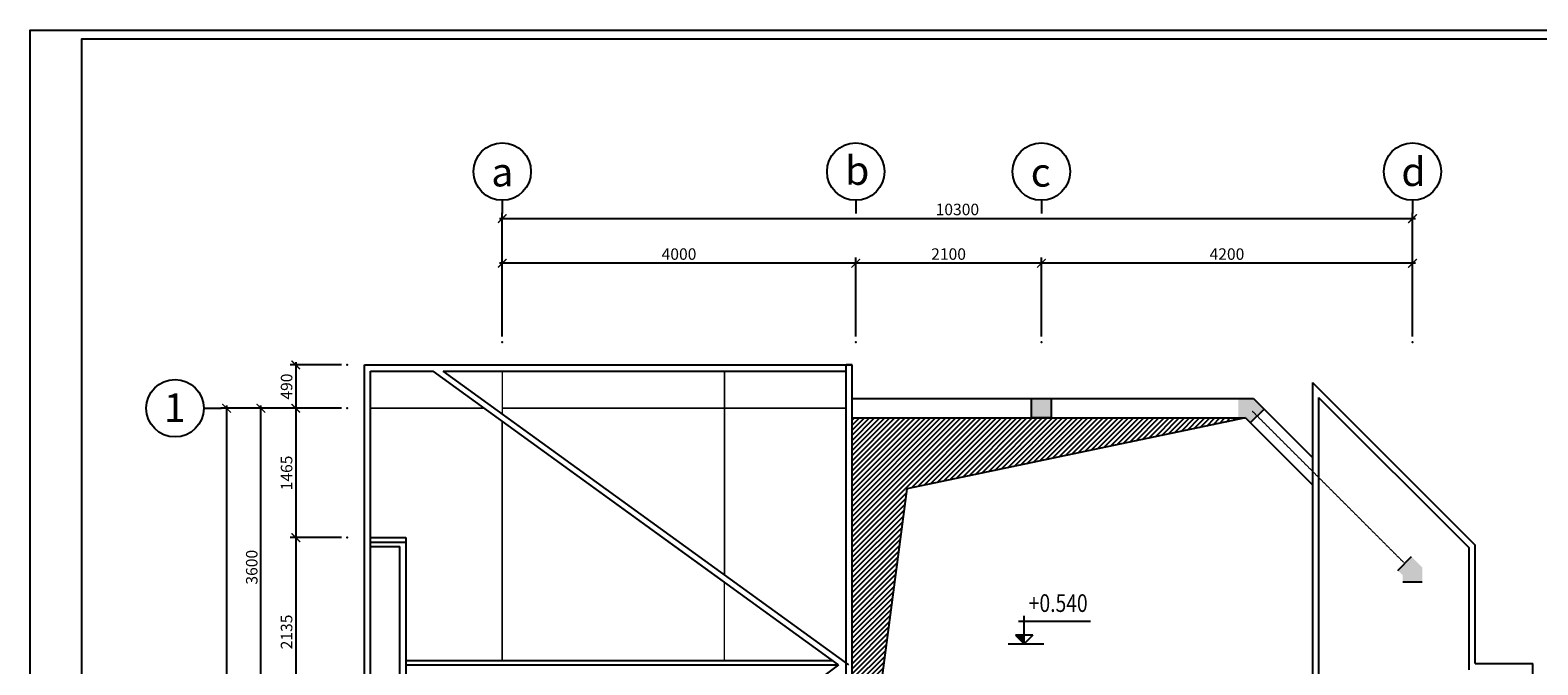
# Model space of a CAD drawing. Units: inches. Extents: x 161815 to 716493, y -147385 to 49454.
# Drawn here: x 630315 to 656563, y 38327 to 49381 of the extents above; entities that cross this region are included whole.
import ezdxf
from ezdxf.enums import TextEntityAlignment as Align

# ---------------------------------------------------------------- set-up
doc = ezdxf.new("R2010")
doc.units = ezdxf.units.IN
doc.header["$LTSCALE"] = 20
doc.header["$MEASUREMENT"] = 0
doc.linetypes.add('HIDDEN', pattern=[0.375, 0.25, -0.125])
for name, color, linetype in [('DWGSHARE.com-CAT-DWGSHARE.com', 31, 'Continuous'), ('DWGSHARE.com-hatch-DWGSHARE.com', 9, 'Continuous'), ('DWGSHARE.com-TEXT-DWGSHARE.com', 3, 'Continuous'), ('DWGSHARE.com-thay-DWGSHARE.com', 142, 'Continuous')]:
    doc.layers.add(name, color=color, linetype=linetype)
doc.layers.add('DWGSHARE.com-Defpoints-DWGSHARE.com', color=7, linetype='Continuous', plot=False)
doc.layers.add('DWGSHARE.com-Hidden151-DWGSHARE.com', color=253, linetype='HIDDEN', lineweight=15)
doc.styles.add('demuc', font='txt', dxfattribs={"height": 500})
doc.styles.add('STYLE1', font='vntimeh.shx', dxfattribs={"width": 0.8, "height": 200})
doc.styles.add('TEX', font='txt', dxfattribs={"width": 0.8, "height": 200})
doc.dimstyles.new('1.65', dxfattribs={"dimscale": 0, "dimtxt": 200, "dimasz": 150, "dimexe": 100, "dimexo": 100, "dimgap": 60, "dimtad": 1, "dimdec": 0, "dimlfac": 0.65, "dimzin": 1, "dimdsep": 46, "dimtxsty": 'STYLE1', "dimblk": 'ARCHTICK', "dimcen": 0, "dimdle": 50, "dimclrd": 8, "dimclre": 8, "dimclrt": 1, "dimadec": 0, "dimazin": 0, "dimtfac": 1, "dimtdec": 0, "dimtix": 1, "dimtmove": 2, "dimatfit": 3, "dimldrblk": 'leader', "dimfxl": 1, "dimtolj": 1, "dimtzin": 0, "dimarcsym": 0})

# ---------------------------------------------------------------- blocks, each defined once
blk = doc.blocks.new('_ARCHTICK')
at = {"color": 0, "linetype": 'ByBlock', "const_width": 0.15}
blk.add_lwpolyline([(-0.5, -0.5), (0.5, 0.5)], dxfattribs=at)
blk = doc.blocks.new('*D209')
at = {"layer": 'DWGSHARE.com-Defpoints-DWGSHARE.com', "color": 0, "transparency": 16777216}
for p in [(635835, 42796), (633735, 27873), (635835, 27873)]:
    blk.add_point(p, dxfattribs=at)
at = {"layer": 'DWGSHARE.com-hatch-DWGSHARE.com', "color": 8, "lineweight": -2, "transparency": 16777216}
for p, q in [((635735, 42796), (633635, 42796)), ((633735, 42846), (633735, 27823)), ((635735, 27873), (633635, 27873))]:
    blk.add_line(p, q, dxfattribs=at)
at = {"layer": 'DWGSHARE.com-hatch-DWGSHARE.com', "color": 8, "lineweight": -2, "transparency": 16777216, "xscale": 150, "yscale": 150, "zscale": 150}
for p, rotation in [((633735, 42796), 90), ((633735, 27873), 270)]:
    blk.add_blockref('_ARCHTICK', p, dxfattribs=dict(at, rotation=rotation))
at = {"layer": 'DWGSHARE.com-hatch-DWGSHARE.com', "color": 1, "transparency": 16777216, "insert": (633575, 35334), "char_height": 200, "attachment_point": 5, "rotation": 90, "style": 'STYLE1'}
blk.add_mtext('\\A1;9700', dxfattribs=at)
blk = doc.blocks.new('leader')
at = {"const_width": 36.67}
blk.add_lwpolyline([(-18.33, 0, 1), (18.33, 0, 1)], format="xyb", close=True, dxfattribs=at)
blk = doc.blocks.new('*D211')
at = {"layer": 'DWGSHARE.com-Defpoints-DWGSHARE.com', "color": 0, "transparency": 16777216}
for p in [(654381, 46098), (638534, 43947), (654381, 43947)]:
    blk.add_point(p, dxfattribs=at)
at = {"layer": 'DWGSHARE.com-hatch-DWGSHARE.com', "color": 8, "lineweight": -2, "transparency": 16777216}
for p, q in [((638534, 44047), (638534, 46198)), ((654381, 44047), (654381, 46198)), ((638484, 46098), (654431, 46098))]:
    blk.add_line(p, q, dxfattribs=at)
at = {"layer": 'DWGSHARE.com-hatch-DWGSHARE.com', "color": 8, "lineweight": -2, "transparency": 16777216, "xscale": 150, "yscale": 150, "zscale": 150, "rotation": 180}
blk.add_blockref('_ARCHTICK', (638534, 46098), dxfattribs=at)
at = {"layer": 'DWGSHARE.com-hatch-DWGSHARE.com', "color": 8, "lineweight": -2, "transparency": 16777216, "xscale": 150, "yscale": 150, "zscale": 150}
blk.add_blockref('_ARCHTICK', (654381, 46098), dxfattribs=at)
at = {"layer": 'DWGSHARE.com-hatch-DWGSHARE.com', "color": 1, "transparency": 16777216, "insert": (646457, 46258), "char_height": 200, "attachment_point": 5, "style": 'STYLE1'}
blk.add_mtext('\\A1;10300', dxfattribs=at)
blk = doc.blocks.new('*D212')
at = {"layer": 'DWGSHARE.com-Defpoints-DWGSHARE.com', "color": 0, "transparency": 16777216}
for p in [(644688, 45321), (644688, 43947), (647919, 43947)]:
    blk.add_point(p, dxfattribs=at)
at = {"layer": 'DWGSHARE.com-hatch-DWGSHARE.com', "color": 8, "lineweight": -2, "transparency": 16777216}
for p, q in [((644688, 44047), (644688, 45421)), ((647919, 44047), (647919, 45421)), ((647969, 45321), (644638, 45321))]:
    blk.add_line(p, q, dxfattribs=at)
at = {"layer": 'DWGSHARE.com-hatch-DWGSHARE.com', "color": 8, "lineweight": -2, "transparency": 16777216, "xscale": 150, "yscale": 150, "zscale": 150, "rotation": 180}
blk.add_blockref('_ARCHTICK', (644688, 45321), dxfattribs=at)
at = {"layer": 'DWGSHARE.com-hatch-DWGSHARE.com', "color": 8, "lineweight": -2, "transparency": 16777216, "xscale": 150, "yscale": 150, "zscale": 150}
blk.add_blockref('_ARCHTICK', (647919, 45321), dxfattribs=at)
at = {"layer": 'DWGSHARE.com-hatch-DWGSHARE.com', "color": 1, "transparency": 16777216, "insert": (646304, 45481), "char_height": 200, "attachment_point": 5, "style": 'STYLE1'}
blk.add_mtext('\\A1;2100', dxfattribs=at)
blk = doc.blocks.new('*D213')
at = {"layer": 'DWGSHARE.com-Defpoints-DWGSHARE.com', "color": 0, "transparency": 16777216}
for p in [(638534, 45321), (638534, 43947), (644688, 43947)]:
    blk.add_point(p, dxfattribs=at)
at = {"layer": 'DWGSHARE.com-hatch-DWGSHARE.com', "color": 8, "lineweight": -2, "transparency": 16777216}
for p, q in [((638534, 44047), (638534, 45421)), ((644688, 44047), (644688, 45421)), ((644738, 45321), (638484, 45321))]:
    blk.add_line(p, q, dxfattribs=at)
at = {"layer": 'DWGSHARE.com-hatch-DWGSHARE.com', "color": 8, "lineweight": -2, "transparency": 16777216, "xscale": 150, "yscale": 150, "zscale": 150, "rotation": 180}
blk.add_blockref('_ARCHTICK', (638534, 45321), dxfattribs=at)
at = {"layer": 'DWGSHARE.com-hatch-DWGSHARE.com', "color": 8, "lineweight": -2, "transparency": 16777216, "xscale": 150, "yscale": 150, "zscale": 150}
blk.add_blockref('_ARCHTICK', (644688, 45321), dxfattribs=at)
at = {"layer": 'DWGSHARE.com-hatch-DWGSHARE.com', "color": 1, "transparency": 16777216, "insert": (641611, 45481), "char_height": 200, "attachment_point": 5, "style": 'STYLE1'}
blk.add_mtext('\\A1;4000', dxfattribs=at)
blk = doc.blocks.new('*D214')
at = {"layer": 'DWGSHARE.com-Defpoints-DWGSHARE.com', "color": 0, "transparency": 16777216}
for p in [(634333, 42796), (635835, 42796), (635835, 37258)]:
    blk.add_point(p, dxfattribs=at)
at = {"layer": 'DWGSHARE.com-hatch-DWGSHARE.com', "color": 8, "lineweight": -2, "transparency": 16777216}
for p, q in [((635735, 42796), (634233, 42796)), ((634333, 37208), (634333, 42846)), ((635735, 37258), (634233, 37258))]:
    blk.add_line(p, q, dxfattribs=at)
at = {"layer": 'DWGSHARE.com-hatch-DWGSHARE.com', "color": 8, "lineweight": -2, "transparency": 16777216, "xscale": 150, "yscale": 150, "zscale": 150}
for p, rotation in [((634333, 42796), 90), ((634333, 37258), 270)]:
    blk.add_blockref('_ARCHTICK', p, dxfattribs=dict(at, rotation=rotation))
at = {"layer": 'DWGSHARE.com-hatch-DWGSHARE.com', "color": 1, "transparency": 16777216, "insert": (634173, 40027), "char_height": 200, "attachment_point": 5, "rotation": 90, "style": 'STYLE1'}
blk.add_mtext('\\A1;3600', dxfattribs=at)
blk = doc.blocks.new('*D218')
at = {"layer": 'DWGSHARE.com-Defpoints-DWGSHARE.com', "color": 0, "transparency": 16777216}
for p in [(647919, 45321), (647919, 43947), (654381, 43947)]:
    blk.add_point(p, dxfattribs=at)
at = {"layer": 'DWGSHARE.com-hatch-DWGSHARE.com', "color": 8, "lineweight": -2, "transparency": 16777216}
for p, q in [((647919, 44047), (647919, 45421)), ((654381, 44047), (654381, 45421)), ((654431, 45321), (647869, 45321))]:
    blk.add_line(p, q, dxfattribs=at)
at = {"layer": 'DWGSHARE.com-hatch-DWGSHARE.com', "color": 8, "lineweight": -2, "transparency": 16777216, "xscale": 150, "yscale": 150, "zscale": 150, "rotation": 180}
blk.add_blockref('_ARCHTICK', (647919, 45321), dxfattribs=at)
at = {"layer": 'DWGSHARE.com-hatch-DWGSHARE.com', "color": 8, "lineweight": -2, "transparency": 16777216, "xscale": 150, "yscale": 150, "zscale": 150}
blk.add_blockref('_ARCHTICK', (654381, 45321), dxfattribs=at)
at = {"layer": 'DWGSHARE.com-hatch-DWGSHARE.com', "color": 1, "transparency": 16777216, "insert": (651150, 45481), "char_height": 200, "attachment_point": 5, "style": 'STYLE1'}
blk.add_mtext('\\A1;4200', dxfattribs=at)
blk = doc.blocks.new('Cot san')
h = blk.add_hatch()
h.set_pattern_fill('ANSI31', color=8, scale=60, style=0)
h.set_pattern_definition([(45, (-58912.525, 48565.683), (-5.30330086, 5.30330086), [])])
h.paths.add_polyline_path([(101, 98), (199, 0), (199, 98)])
for p, q in [((137, 256), (950, 256)), ((199, 0), (199, 316)), ((19, 0), (423, 0)), ((298, 98), (101, 98)), ((101, 98), (199, 0)), ((298, 98), (199, 0))]:
    blk.add_line(p, q)
blk = doc.blocks.new('*D169')
at = {"layer": 'DWGSHARE.com-Defpoints-DWGSHARE.com', "color": 0, "transparency": 16777216}
for p in [(635835, 43550), (634939, 42796), (635835, 42796)]:
    blk.add_point(p, dxfattribs=at)
at = {"layer": 'DWGSHARE.com-TEXT-DWGSHARE.com', "color": 8, "lineweight": -2, "transparency": 16777216}
for p, q in [((634939, 43600), (634939, 42746)), ((635735, 43550), (634839, 43550)), ((635735, 42796), (634839, 42796))]:
    blk.add_line(p, q, dxfattribs=at)
at = {"layer": 'DWGSHARE.com-TEXT-DWGSHARE.com', "color": 8, "lineweight": -2, "transparency": 16777216, "xscale": 150, "yscale": 150, "zscale": 150}
for p, rotation in [((634939, 43550), 90), ((634939, 42796), 270)]:
    blk.add_blockref('_ARCHTICK', p, dxfattribs=dict(at, rotation=rotation))
at = {"layer": 'DWGSHARE.com-TEXT-DWGSHARE.com', "color": 1, "transparency": 16777216, "insert": (634779, 43173), "char_height": 200, "attachment_point": 5, "rotation": 90, "style": 'STYLE1'}
blk.add_mtext('\\A1;490', dxfattribs=at)
blk = doc.blocks.new('*D170')
at = {"layer": 'DWGSHARE.com-Defpoints-DWGSHARE.com', "color": 0, "transparency": 16777216}
for p in [(635835, 42796), (634939, 40542), (635835, 40542)]:
    blk.add_point(p, dxfattribs=at)
at = {"layer": 'DWGSHARE.com-TEXT-DWGSHARE.com', "color": 8, "lineweight": -2, "transparency": 16777216}
for p, q in [((635735, 42796), (634839, 42796)), ((634939, 42846), (634939, 40492)), ((635735, 40542), (634839, 40542))]:
    blk.add_line(p, q, dxfattribs=at)
at = {"layer": 'DWGSHARE.com-TEXT-DWGSHARE.com', "color": 8, "lineweight": -2, "transparency": 16777216, "xscale": 150, "yscale": 150, "zscale": 150}
for p, rotation in [((634939, 42796), 90), ((634939, 40542), 270)]:
    blk.add_blockref('_ARCHTICK', p, dxfattribs=dict(at, rotation=rotation))
at = {"layer": 'DWGSHARE.com-TEXT-DWGSHARE.com', "color": 1, "transparency": 16777216, "insert": (634779, 41669), "char_height": 200, "attachment_point": 5, "rotation": 90, "style": 'STYLE1'}
blk.add_mtext('\\A1;1465', dxfattribs=at)
blk = doc.blocks.new('*D171')
at = {"layer": 'DWGSHARE.com-Defpoints-DWGSHARE.com', "color": 0, "transparency": 16777216}
for p in [(635835, 40542), (634939, 37258), (635835, 37258)]:
    blk.add_point(p, dxfattribs=at)
at = {"layer": 'DWGSHARE.com-TEXT-DWGSHARE.com', "color": 8, "lineweight": -2, "transparency": 16777216}
for p, q in [((635735, 40542), (634839, 40542)), ((634939, 40592), (634939, 37208)), ((635735, 37258), (634839, 37258))]:
    blk.add_line(p, q, dxfattribs=at)
at = {"layer": 'DWGSHARE.com-TEXT-DWGSHARE.com', "color": 8, "lineweight": -2, "transparency": 16777216, "xscale": 150, "yscale": 150, "zscale": 150}
for p, rotation in [((634939, 40542), 90), ((634939, 37258), 270)]:
    blk.add_blockref('_ARCHTICK', p, dxfattribs=dict(at, rotation=rotation))
at = {"layer": 'DWGSHARE.com-TEXT-DWGSHARE.com', "color": 1, "transparency": 16777216, "insert": (634779, 38900), "char_height": 200, "attachment_point": 5, "rotation": 90, "style": 'STYLE1'}
blk.add_mtext('\\A1;2135', dxfattribs=at)

msp = doc.modelspace()

# ---------------------------------------------------------------- hatches: boundary and pattern name
at = {"layer": 'DWGSHARE.com-hatch-DWGSHARE.com'}
h = msp.add_hatch(color=256, dxfattribs=at)
h.paths.add_polyline_path([(654549.8, 39765.2), (654549.8, 40026.8), (654380.6, 40196.1), (654380.6, 39765.2)])
h.paths.add_polyline_path([(654380.6, 39765.2), (654380.6, 40196.1), (654364.9, 40211.7), (654125.5, 39972.4), (654211.3, 39886.6), (654211.3, 39765.2)])
h.paths.add_polyline_path([(651557, 42541), (651796.4, 42780.4), (651780.8, 42796), (651349.8, 42796), (651349.8, 42626.8), (651471, 42626.8)])
h.paths.add_polyline_path([(651780.8, 42796), (651611.3, 42965.2), (651349.8, 42965.2), (651349.8, 42796)])
h = msp.add_hatch(dxfattribs=at)
h.set_pattern_fill('ANSI31', color=256, scale=500, style=0)
h.set_pattern_definition([(45, (661093.4, 41555.76), (-44.19417, 44.19417), [])])
h.paths.add_polyline_path([(645579.8, 41393.4), (651471.1, 42626.8), (644626.7, 42626.8), (644626.7, 34196)])

# ---------------------------------------------------------------- linework, layer by layer
at = {"layer": 'DWGSHARE.com-CAT-DWGSHARE.com'}
for p, q in [((644519, 33857.5), (644519, 43550.3)), ((644626.7, 43550.3), (644519, 43550.3)), ((644626.7, 33857.5), (644626.7, 43550.3)), ((652636.6, 43245.4), (655472.9, 40409.1)), ((652636.6, 43245.4), (652636.6, 37426.8)), ((652636.6, 43245.4), (652744.3, 43137.8)), ((644626.7, 42965.2), (651611.3, 42965.2)), ((651611.3, 42965.2), (652636.6, 41940)), ((652744.3, 42985.5), (655365.2, 40364.5)), ((652744.3, 42985.5), (652744.3, 37426.8)), ((644626.7, 42626.8), (651471.1, 42626.8)), ((651471.1, 42626.8), (652636.6, 41461.4)), ((655365.2, 38242.2), (655365.2, 40364.5)), ((655472.9, 38349.9), (655472.9, 40409.1)), ((655472.9, 38349.9), (656472.7, 38349.9)), ((656472.7, 32934.5), (656472.7, 38349.9))]:
    msp.add_line(p, q, dxfattribs=at)
msp.add_lwpolyline([(631216.2, 19292.2), (631216.2, 49229.8), (672802.2, 49229.8), (672802.2, 19292.2), (631216.2, 19292.2)], close=True, dxfattribs=at)
at = {"layer": 'DWGSHARE.com-hatch-DWGSHARE.com'}
for p, q in [((651796.3, 42780.3), (651557, 42541)), ((654125.5, 39972.4), (654364.9, 40211.7)), ((654549.8, 39765.2), (654211.3, 39765.2))]:
    msp.add_line(p, q, dxfattribs=at)
msp.add_lwpolyline([(647749.8, 42626.8), (647749.8, 42965.2), (648088.3, 42965.2), (648088.3, 42626.8)], close=True, dxfattribs=at)
msp.add_solid([(648088.3, 42965.2), (648088.3, 42626.8), (647749.8, 42965.2), (647749.8, 42626.8)], dxfattribs=at)
at = {"layer": 'DWGSHARE.com-Hidden151-DWGSHARE.com'}
msp.add_line((651590.8, 42746.4), (654245.2, 40092.1), dxfattribs=at)
at = {"layer": 'DWGSHARE.com-TEXT-DWGSHARE.com'}
for p, q in [((638534.4, 46418.3), (638534.4, 46185.3)), ((644688.3, 46418.3), (644688.3, 46185.3)), ((647919, 46418.3), (647919, 46185.3)), ((654380.6, 46418.3), (654380.6, 46185.3)), ((636134.6, 43550.3), (644626.7, 43550.3)), ((636134.6, 37211.4), (636134.6, 43550.3)), ((636242.3, 43442.6), (637328.3, 43442.6)), ((636242.3, 37319.1), (636242.3, 43442.6)), ((644388.7, 38328.1), (637328.3, 43442.6)), ((644565.4, 38326.8), (637503.3, 43442.6)), ((637503.3, 43442.6), (644519, 43442.6)), ((633336.7, 42796), (633648.1, 42796)), ((636242.3, 40542.2), (636857.7, 40542.2)), ((636242.3, 40465.2), (636857.7, 40465.2)), ((636857.7, 40542.2), (636857.7, 33070.7)), ((636242.3, 40388.3), (636750, 40388.3)), ((636750, 32934.5), (636750, 40388.3)), ((636857.7, 38403.7), (644291.9, 38403.7)), ((636857.7, 38326.8), (644387, 38326.8)), ((644388.7, 38328.1), (637366.9, 33070.7))]:
    msp.add_line(p, q, dxfattribs=at)
at = {"layer": 'DWGSHARE.com-TEXT-DWGSHARE.com', "color": 7, "lineweight": 0}
for p, q in [((637328.3, 43442.6), (636242.3, 43442.6)), ((636242.3, 43442.6), (636242.3, 42796)), ((638220.9, 42796), (637328.3, 43442.6)), ((642405, 43442.6), (638534.4, 43442.6)), ((644519, 43442.6), (642405, 43442.6)), ((636242.3, 42796), (636242.3, 40542.2)), ((638534.4, 42568.9), (638220.9, 42796)), ((638534.4, 42695.7), (642405, 39891.8)), ((642405, 39765.1), (638534.4, 42568.9)), ((636242.3, 40542.2), (636857.7, 40542.2)), ((636857.7, 40542.2), (636857.7, 38403.7)), ((642405, 39891.8), (644519, 38360.4)), ((636857.7, 38403.7), (638534.4, 38403.7)), ((638534.4, 38403.7), (642405, 38403.7))]:
    msp.add_line(p, q, dxfattribs=at)
at = {"layer": 'DWGSHARE.com-TEXT-DWGSHARE.com', "color": 36, "lineweight": 0}
for p, q in [((638534.4, 43442.6), (638534.4, 42796)), ((638220.9, 42796), (636242.3, 42796)), ((636242.3, 42796), (638220.9, 42796)), ((642405, 42796), (638534.4, 42796)), ((638534.4, 42796), (638534.4, 42695.7)), ((638534.4, 42796), (642405, 42796)), ((642405, 42796), (644519, 42796)), ((644519, 42796), (642405, 42796)), ((638534.4, 38403.7), (638534.4, 42568.9)), ((638534.4, 42568.9), (638534.4, 38403.7))]:
    msp.add_line(p, q, dxfattribs=at)
at = {"layer": 'DWGSHARE.com-TEXT-DWGSHARE.com', "color": 253, "lineweight": 0}
for p, q in [((642405, 42796), (642405, 43442.6)), ((642405, 43442.6), (642405, 42796)), ((642405, 39891.8), (642405, 42796)), ((642405, 42796), (642405, 39891.8)), ((642405, 38403.7), (642405, 39765.1))]:
    msp.add_line(p, q, dxfattribs=at)
at = {"layer": 'DWGSHARE.com-TEXT-DWGSHARE.com', "color": 4, "lineweight": 0}
for p, q in [((644519, 42796), (644519, 43442.6)), ((644519, 38360.4), (644519, 42796))]:
    msp.add_line(p, q, dxfattribs=at)
at = {"layer": 'DWGSHARE.com-TEXT-DWGSHARE.com'}
msp.add_lwpolyline([(651471.1, 42626.8), (645579.8, 41393.4), (644626.7, 34196)], dxfattribs=at)
for centre in [(638534.4, 46918.1), (644688.3, 46918.1), (647919, 46918.1), (654380.6, 46918.1), (632836.9, 42796)]:
    msp.add_circle(centre, 499.8, dxfattribs=at)
at = {"layer": 'DWGSHARE.com-thay-DWGSHARE.com'}
msp.add_lwpolyline([(630315, 19141), (630315, 49381), (672953.4, 49381), (672953.4, 19141)], close=True, dxfattribs=at)

# ---------------------------------------------------------------- block references
at = {"layer": 'DWGSHARE.com-TEXT-DWGSHARE.com', "xscale": 1.538461538439151, "yscale": 1.538461538439151, "zscale": 1.538461538439151}
msp.add_blockref('Cot san', (647311, 38695.6), dxfattribs=at)

# ---------------------------------------------------------------- texts
at = {"layer": 'DWGSHARE.com-TEXT-DWGSHARE.com', "style": 'demuc'}
for s, p in [('a', (638534.7, 46658.7)), ('b', (644713.7, 46687.1)), ('c', (647908.1, 46655.1)), ('d', (654397.9, 46666.2)), ('1', (632833.6, 42554.3))]:
    msp.add_text(s, height=500, dxfattribs=at).set_placement(p, align=Align.CENTER)
at = {"layer": 'DWGSHARE.com-TEXT-DWGSHARE.com', "style": 'TEX', "oblique": 20, "width": 0.8}
msp.add_text('+0.540', height=307.69, dxfattribs=at).set_placement((647699.7, 39248.3))

# ---------------------------------------------------------------- dimensions: what is measured, and where the dimension line sits
at = {"layer": 'DWGSHARE.com-hatch-DWGSHARE.com'}
for base, p1, p2, picture, middle in [((654380.6, 46098.3), (638534.4, 43946.8), (654380.6, 43946.8), '*D211', (646457.5, 46258.3)), ((638534.4, 45320.6), (644688.3, 43946.8), (638534.4, 43946.8), '*D213', (641611.3, 45480.6)), ((644688.3, 45320.6), (647919, 43946.8), (644688.3, 43946.8), '*D212', (646303.7, 45480.6)), ((647919, 45320.6), (654380.6, 43946.8), (647919, 43946.8), '*D218', (651149.8, 45480.6))]:
    dim = msp.add_linear_dim(base=base, p1=p1, p2=p2, dimstyle='1.65', override={"dimscale": 1}, dxfattribs=at)
    dim.commit()
    dim.dimension.update_dxf_attribs({"geometry": picture, "text_midpoint": middle})
for base, p1, p2, picture, middle in [((633735.1, 27872.9), (635834.9, 42796), (635834.9, 27872.9), '*D209', (633575.1, 35334.5)), ((634333, 42796), (635834.9, 37257.5), (635834.9, 42796), '*D214', (634173, 40026.8))]:
    dim = msp.add_linear_dim(base=base, p1=p1, p2=p2, angle=270, dimstyle='1.65', override={"dimscale": 1}, dxfattribs=at)
    dim.commit()
    dim.dimension.update_dxf_attribs({"geometry": picture, "text_midpoint": middle})
at = {"layer": 'DWGSHARE.com-TEXT-DWGSHARE.com'}
for base, p1, p2, picture, middle in [((634939.3, 42796), (635834.9, 43550.3), (635834.9, 42796), '*D169', (634779.3, 43173.2)), ((634939.3, 40542.2), (635834.9, 42796), (635834.9, 40542.2), '*D170', (634779.3, 41669.1)), ((634939.3, 37257.5), (635834.9, 40542.2), (635834.9, 37257.5), '*D171', (634779.3, 38899.9))]:
    dim = msp.add_linear_dim(base=base, p1=p1, p2=p2, angle=270, dimstyle='1.65', override={"dimscale": 1}, dxfattribs=at)
    dim.commit()
    dim.dimension.update_dxf_attribs({"geometry": picture, "text_midpoint": middle})

doc.saveas('drawing.dxf')
